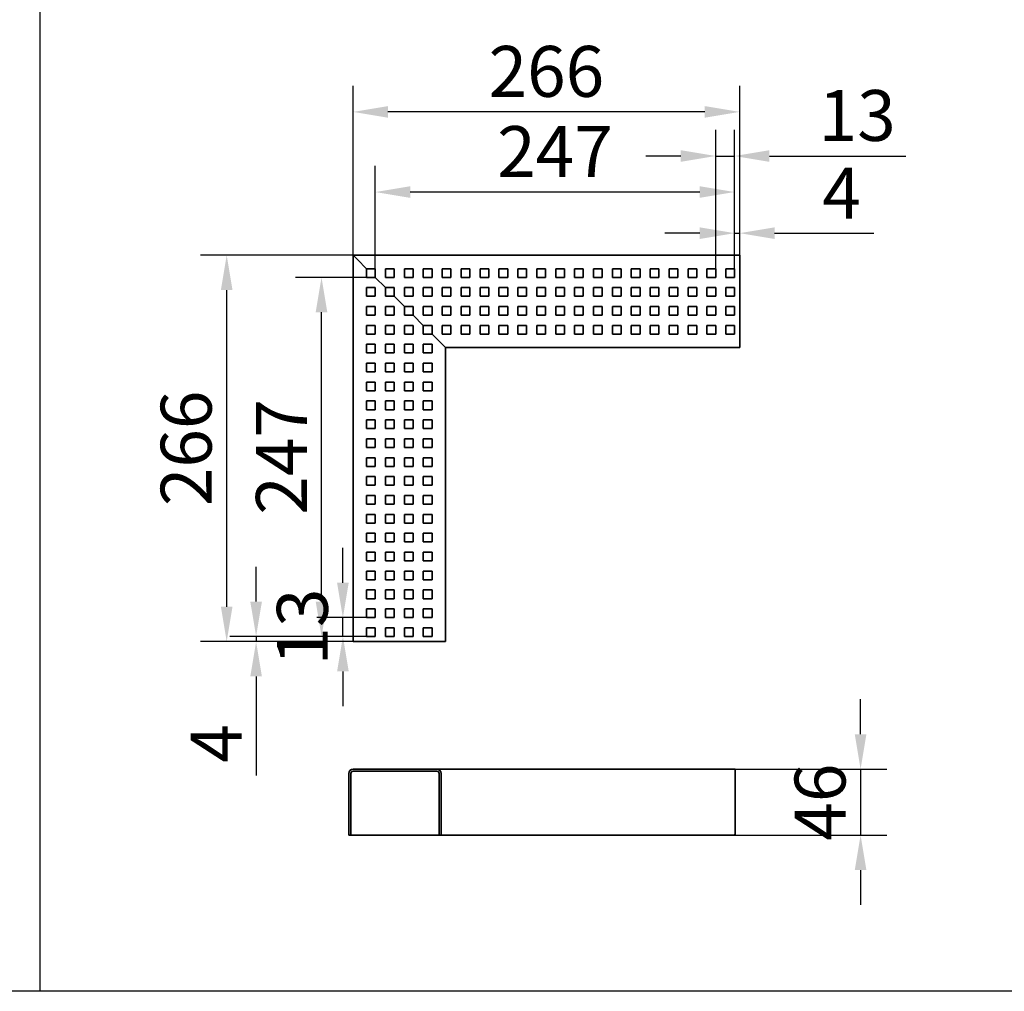
# Model space of a CAD drawing. Units: millimetres. Extents: x 242406 to 261805, y 16821 to 23693.
# Drawn here: x 255591 to 256268, y 18359 to 19028 of the extents above; entities that cross this region are included whole.
import ezdxf

# ---------------------------------------------------------------- set-up
doc = ezdxf.new("R2010")
doc.units = ezdxf.units.MM
doc.header["$LTSCALE"] = 2.5
doc.layers.get('Defpoints').update_dxf_attribs({"color": 10})
doc.layers.add('SICHTBAR', color=5, linetype='Continuous', lineweight=25)
doc.layers.add('Visible (ISO)', color=7, linetype='Continuous', lineweight=35)
doc.styles.get("Standard").update_dxf_attribs({"font": 'arial.ttf'})
doc.dimstyles.get("Standard").update_dxf_attribs({"dimscale": 10, "dimtxt": 3.5, "dimasz": 2.4, "dimexe": 1.8, "dimexo": 0, "dimgap": 1, "dimtad": 1, "dimdec": 0, "dimrnd": 0.01, "dimzin": 0, "dimdsep": 46, "dimtxsty": 'Standard', "dimcen": 3, "dimclrd": 256, "dimclre": 256, "dimclrt": 256, "dimadec": 0, "dimazin": 0, "dimtfac": 1, "dimtdec": 0, "dimtix": 1, "dimtmove": 0, "dimatfit": 0, "dimfxl": 1, "dimtolj": 1, "dimtzin": 0, "dimarcsym": 0})

# ---------------------------------------------------------------- blocks, each defined once
blk = doc.blocks.new('*D1001')
at = {"layer": 'Defpoints', "color": 0, "transparency": 16777216}
for p in [(256083.33, 18512.19), (256082.33, 18466.69), (256169.47, 18466.69)]:
    blk.add_point(p, dxfattribs=at)
at = {"layer": 'SICHTBAR', "lineweight": -2, "transparency": 16777216}
for p, q in [((256169.47, 18536.19), (256169.47, 18560.19)), ((256083.33, 18512.19), (256187.47, 18512.19)), ((256169.47, 18512.19), (256169.47, 18466.69)), ((256082.33, 18466.69), (256187.47, 18466.69)), ((256169.47, 18442.69), (256169.47, 18418.69))]:
    blk.add_line(p, q, dxfattribs=at)
at = {"layer": 'SICHTBAR', "transparency": 16777216}
for points in [[(256165.47, 18536.19), (256173.47, 18536.19), (256169.47, 18512.19)], [(256165.47, 18442.69), (256173.47, 18442.69), (256169.47, 18466.69)]]:
    blk.add_solid(points, dxfattribs=at)
at = {"layer": 'SICHTBAR', "transparency": 16777216, "insert": (256141.6, 18489.44), "char_height": 35, "attachment_point": 5, "rotation": 90}
blk.add_mtext('\\A1;46', dxfattribs=at)
blk = doc.blocks.new('*D1002')
at = {"layer": 'Defpoints', "color": 0, "transparency": 16777216}
for p in [(255829.83, 18603.38), (255753.86, 18599.88), (255823.53, 18599.88)]:
    blk.add_point(p, dxfattribs=at)
at = {"layer": 'SICHTBAR', "lineweight": -2, "transparency": 16777216}
for p, q in [((255753.86, 18627.38), (255753.86, 18651.38)), ((255829.83, 18603.38), (255735.86, 18603.38)), ((255753.86, 18603.38), (255753.86, 18599.88)), ((255823.53, 18599.88), (255735.86, 18599.88)), ((255753.86, 18575.88), (255753.86, 18507.67))]:
    blk.add_line(p, q, dxfattribs=at)
at = {"layer": 'SICHTBAR', "transparency": 16777216}
for points in [[(255749.86, 18627.38), (255757.86, 18627.38), (255753.86, 18603.38)], [(255749.86, 18575.88), (255757.86, 18575.88), (255753.86, 18599.88)]]:
    blk.add_solid(points, dxfattribs=at)
at = {"layer": 'SICHTBAR', "transparency": 16777216, "insert": (255726.36, 18529.77), "char_height": 35, "attachment_point": 5, "rotation": 90}
blk.add_mtext('\\A1;4', dxfattribs=at)
blk = doc.blocks.new('*D1003')
at = {"layer": 'Defpoints', "color": 0, "transparency": 16777216}
for p in [(255813.53, 18616.38), (255829.83, 18616.38), (255829.83, 18603.38)]:
    blk.add_point(p, dxfattribs=at)
at = {"layer": 'SICHTBAR', "lineweight": -2, "transparency": 16777216}
for p, q in [((255813.53, 18640.38), (255813.53, 18664.38)), ((255829.83, 18616.38), (255795.53, 18616.38)), ((255813.53, 18603.38), (255813.53, 18616.38)), ((255829.83, 18603.38), (255795.53, 18603.38)), ((255813.53, 18579.38), (255813.53, 18555.38))]:
    blk.add_line(p, q, dxfattribs=at)
at = {"layer": 'SICHTBAR', "transparency": 16777216}
for points in [[(255809.53, 18640.38), (255817.53, 18640.38), (255813.53, 18616.38)], [(255809.53, 18579.38), (255817.53, 18579.38), (255813.53, 18603.38)]]:
    blk.add_solid(points, dxfattribs=at)
at = {"layer": 'SICHTBAR', "transparency": 16777216, "insert": (255785.65, 18609.88), "char_height": 35, "attachment_point": 5, "rotation": 90}
blk.add_mtext('\\A1;13', dxfattribs=at)
blk = doc.blocks.new('*D1004')
at = {"layer": 'Defpoints', "color": 0, "transparency": 16777216}
for p in [(255798.83, 18850.38), (255829.83, 18850.38), (255829.83, 18603.38)]:
    blk.add_point(p, dxfattribs=at)
at = {"layer": 'SICHTBAR', "lineweight": -2, "transparency": 16777216}
for p, q in [((255829.83, 18850.38), (255780.83, 18850.38)), ((255798.83, 18627.38), (255798.83, 18826.38)), ((255829.83, 18603.38), (255780.83, 18603.38))]:
    blk.add_line(p, q, dxfattribs=at)
at = {"layer": 'SICHTBAR', "transparency": 16777216}
for points in [[(255794.83, 18826.38), (255802.83, 18826.38), (255798.83, 18850.38)], [(255794.83, 18627.38), (255802.83, 18627.38), (255798.83, 18603.38)]]:
    blk.add_solid(points, dxfattribs=at)
at = {"layer": 'SICHTBAR', "transparency": 16777216, "insert": (255771.26, 18726.88), "char_height": 35, "attachment_point": 5, "rotation": 90}
blk.add_mtext('\\A1;247', dxfattribs=at)
blk = doc.blocks.new('*D1005')
at = {"layer": 'Defpoints', "color": 0, "transparency": 16777216}
for p in [(255733.64, 18865.68), (255820.53, 18865.68), (255820.53, 18599.88)]:
    blk.add_point(p, dxfattribs=at)
at = {"layer": 'SICHTBAR', "lineweight": -2, "transparency": 16777216}
for p, q in [((255820.53, 18865.68), (255715.64, 18865.68)), ((255733.64, 18623.88), (255733.64, 18841.68)), ((255820.53, 18599.88), (255715.64, 18599.88))]:
    blk.add_line(p, q, dxfattribs=at)
at = {"layer": 'SICHTBAR', "transparency": 16777216}
for points in [[(255729.64, 18841.68), (255737.64, 18841.68), (255733.64, 18865.68)], [(255729.64, 18623.88), (255737.64, 18623.88), (255733.64, 18599.88)]]:
    blk.add_solid(points, dxfattribs=at)
at = {"layer": 'SICHTBAR', "transparency": 16777216, "insert": (255705.77, 18732.78), "char_height": 35, "attachment_point": 5, "rotation": 90}
blk.add_mtext('\\A1;266', dxfattribs=at)
blk = doc.blocks.new('*D1006')
at = {"layer": 'Defpoints', "color": 0, "transparency": 16777216}
for p in [(256086.33, 18880.8), (256086.33, 18862.68), (256082.83, 18856.38)]:
    blk.add_point(p, dxfattribs=at)
at = {"layer": 'SICHTBAR', "lineweight": -2, "transparency": 16777216}
for p, q in [((256082.83, 18856.38), (256082.83, 18898.8)), ((256086.33, 18862.68), (256086.33, 18898.8)), ((256058.83, 18880.8), (256034.83, 18880.8)), ((256082.83, 18880.8), (256086.33, 18880.8)), ((256110.33, 18880.8), (256178.54, 18880.8))]:
    blk.add_line(p, q, dxfattribs=at)
at = {"layer": 'SICHTBAR', "transparency": 16777216}
for points in [[(256058.83, 18884.8), (256058.83, 18876.8), (256082.83, 18880.8)], [(256110.33, 18884.8), (256110.33, 18876.8), (256086.33, 18880.8)]]:
    blk.add_solid(points, dxfattribs=at)
at = {"layer": 'SICHTBAR', "transparency": 16777216, "insert": (256156.44, 18908.3), "char_height": 35, "attachment_point": 5}
blk.add_mtext('\\A1;4', dxfattribs=at)
blk = doc.blocks.new('*D1007')
at = {"layer": 'Defpoints', "color": 0, "transparency": 16777216}
for p in [(256069.83, 18933.87), (256069.83, 18856.38), (256082.83, 18856.38)]:
    blk.add_point(p, dxfattribs=at)
at = {"layer": 'SICHTBAR', "lineweight": -2, "transparency": 16777216}
for p, q in [((256069.83, 18856.38), (256069.83, 18951.87)), ((256082.83, 18856.38), (256082.83, 18951.87)), ((256045.83, 18933.87), (256021.83, 18933.87)), ((256069.83, 18933.87), (256082.83, 18933.87)), ((256106.83, 18933.87), (256200.57, 18933.87))]:
    blk.add_line(p, q, dxfattribs=at)
at = {"layer": 'SICHTBAR', "transparency": 16777216}
for points in [[(256045.83, 18937.87), (256045.83, 18929.87), (256069.83, 18933.87)], [(256106.83, 18937.87), (256106.83, 18929.87), (256082.83, 18933.87)]]:
    blk.add_solid(points, dxfattribs=at)
at = {"layer": 'SICHTBAR', "transparency": 16777216, "insert": (256167.14, 18961.76), "char_height": 35, "attachment_point": 5}
blk.add_mtext('\\A1;13', dxfattribs=at)
blk = doc.blocks.new('*D1008')
at = {"layer": 'Defpoints', "color": 0, "transparency": 16777216}
for p in [(255835.83, 18909.1), (255835.83, 18856.38), (256082.83, 18856.38)]:
    blk.add_point(p, dxfattribs=at)
at = {"layer": 'SICHTBAR', "lineweight": -2, "transparency": 16777216}
for p, q in [((255835.83, 18856.38), (255835.83, 18927.1)), ((256082.83, 18856.38), (256082.83, 18927.1)), ((256058.83, 18909.1), (255859.83, 18909.1))]:
    blk.add_line(p, q, dxfattribs=at)
at = {"layer": 'SICHTBAR', "transparency": 16777216}
for points in [[(255859.83, 18913.1), (255859.83, 18905.1), (255835.83, 18909.1)], [(256058.83, 18913.1), (256058.83, 18905.1), (256082.83, 18909.1)]]:
    blk.add_solid(points, dxfattribs=at)
at = {"layer": 'SICHTBAR', "transparency": 16777216, "insert": (255959.33, 18936.97), "char_height": 35, "attachment_point": 5}
blk.add_mtext('\\A1;{\\fTahoma|b0|i0|c0|p34;247}', dxfattribs=at)
blk = doc.blocks.new('*D1009')
at = {"layer": 'Defpoints', "color": 0, "transparency": 16777216}
for p in [(255820.53, 18964.21), (255820.53, 18865.68), (256086.33, 18865.68)]:
    blk.add_point(p, dxfattribs=at)
at = {"layer": 'SICHTBAR', "lineweight": -2, "transparency": 16777216}
for p, q in [((255820.53, 18865.68), (255820.53, 18982.21)), ((256086.33, 18865.68), (256086.33, 18982.21)), ((256062.33, 18964.21), (255844.53, 18964.21))]:
    blk.add_line(p, q, dxfattribs=at)
at = {"layer": 'SICHTBAR', "transparency": 16777216}
for points in [[(255844.53, 18968.21), (255844.53, 18960.21), (255820.53, 18964.21)], [(256062.33, 18968.21), (256062.33, 18960.21), (256086.33, 18964.21)]]:
    blk.add_solid(points, dxfattribs=at)
at = {"layer": 'SICHTBAR', "transparency": 16777216, "insert": (255953.43, 18992.08), "char_height": 35, "attachment_point": 5}
blk.add_mtext('\\A1;266', dxfattribs=at)

msp = doc.modelspace()

# ---------------------------------------------------------------- linework, layer by layer
at = {"layer": 'SICHTBAR', "color": 0}
for points in [[(255605.22, 20937.81), (255605.22, 18359.31)], [(261805.37, 18359.31), (249405.06, 18359.31)]]:
    msp.add_lwpolyline(points, dxfattribs=at)
at = {"layer": 'Visible (ISO)'}
for p, q in [((255823.53, 18862.68), (255820.53, 18865.68)), ((256086.33, 18865.68), (255820.53, 18865.68)), ((255820.53, 18865.68), (255823.53, 18862.68)), ((255820.53, 18599.88), (255820.53, 18865.68)), ((255823.53, 18862.68), (255829.83, 18856.38)), ((255829.83, 18856.38), (255823.53, 18862.68)), ((256086.33, 18862.68), (256086.33, 18865.68)), ((256086.33, 18862.68), (256086.33, 18805.08)), ((255829.83, 18856.38), (255835.83, 18856.38)), ((255829.83, 18850.38), (255829.83, 18856.38)), ((255835.83, 18856.38), (255835.83, 18850.38)), ((255842.83, 18856.38), (255848.83, 18856.38)), ((255842.83, 18850.38), (255842.83, 18856.38)), ((255848.83, 18856.38), (255848.83, 18850.38)), ((255855.83, 18856.38), (255861.83, 18856.38)), ((255855.83, 18850.38), (255855.83, 18856.38)), ((255861.83, 18856.38), (255861.83, 18850.38)), ((255868.83, 18856.38), (255874.83, 18856.38)), ((255868.83, 18850.38), (255868.83, 18856.38)), ((255874.83, 18856.38), (255874.83, 18850.38)), ((255881.83, 18856.38), (255887.83, 18856.38)), ((255881.83, 18850.38), (255881.83, 18856.38)), ((255887.83, 18856.38), (255887.83, 18850.38)), ((255894.83, 18856.38), (255900.83, 18856.38)), ((255894.83, 18850.38), (255894.83, 18856.38)), ((255900.83, 18856.38), (255900.83, 18850.38)), ((255907.83, 18856.38), (255913.83, 18856.38)), ((255907.83, 18850.38), (255907.83, 18856.38)), ((255913.83, 18856.38), (255913.83, 18850.38)), ((255920.83, 18856.38), (255926.83, 18856.38)), ((255920.83, 18850.38), (255920.83, 18856.38)), ((255926.83, 18856.38), (255926.83, 18850.38)), ((255933.83, 18856.38), (255939.83, 18856.38)), ((255933.83, 18850.38), (255933.83, 18856.38)), ((255939.83, 18856.38), (255939.83, 18850.38)), ((255946.83, 18856.38), (255952.83, 18856.38)), ((255946.83, 18850.38), (255946.83, 18856.38)), ((255952.83, 18856.38), (255952.83, 18850.38)), ((255959.83, 18856.38), (255965.83, 18856.38)), ((255959.83, 18850.38), (255959.83, 18856.38)), ((255965.83, 18856.38), (255965.83, 18850.38)), ((255972.83, 18856.38), (255978.83, 18856.38)), ((255972.83, 18850.38), (255972.83, 18856.38)), ((255978.83, 18856.38), (255978.83, 18850.38)), ((255985.83, 18856.38), (255991.83, 18856.38)), ((255985.83, 18850.38), (255985.83, 18856.38)), ((255991.83, 18856.38), (255991.83, 18850.38)), ((255998.83, 18856.38), (256004.83, 18856.38)), ((255998.83, 18850.38), (255998.83, 18856.38)), ((256004.83, 18856.38), (256004.83, 18850.38)), ((256011.83, 18856.38), (256017.83, 18856.38)), ((256011.83, 18850.38), (256011.83, 18856.38)), ((256017.83, 18856.38), (256017.83, 18850.38)), ((256024.83, 18856.38), (256030.83, 18856.38)), ((256024.83, 18850.38), (256024.83, 18856.38)), ((256030.83, 18856.38), (256030.83, 18850.38)), ((256037.83, 18856.38), (256043.83, 18856.38)), ((256037.83, 18850.38), (256037.83, 18856.38)), ((256043.83, 18856.38), (256043.83, 18850.38)), ((256050.83, 18856.38), (256056.83, 18856.38)), ((256050.83, 18850.38), (256050.83, 18856.38)), ((256056.83, 18856.38), (256056.83, 18850.38)), ((256063.83, 18856.38), (256069.83, 18856.38)), ((256063.83, 18850.38), (256063.83, 18856.38)), ((256069.83, 18856.38), (256069.83, 18850.38)), ((256076.83, 18856.38), (256082.83, 18856.38)), ((256076.83, 18850.38), (256076.83, 18856.38)), ((256082.83, 18856.38), (256082.83, 18850.38)), ((255835.83, 18850.38), (255829.83, 18850.38)), ((255835.83, 18850.38), (255842.83, 18843.38)), ((255842.83, 18843.38), (255835.83, 18850.38)), ((255848.83, 18850.38), (255842.83, 18850.38)), ((255861.83, 18850.38), (255855.83, 18850.38)), ((255874.83, 18850.38), (255868.83, 18850.38)), ((255887.83, 18850.38), (255881.83, 18850.38)), ((255900.83, 18850.38), (255894.83, 18850.38)), ((255913.83, 18850.38), (255907.83, 18850.38)), ((255926.83, 18850.38), (255920.83, 18850.38)), ((255939.83, 18850.38), (255933.83, 18850.38)), ((255952.83, 18850.38), (255946.83, 18850.38)), ((255965.83, 18850.38), (255959.83, 18850.38)), ((255978.83, 18850.38), (255972.83, 18850.38)), ((255991.83, 18850.38), (255985.83, 18850.38)), ((256004.83, 18850.38), (255998.83, 18850.38)), ((256017.83, 18850.38), (256011.83, 18850.38)), ((256030.83, 18850.38), (256024.83, 18850.38)), ((256043.83, 18850.38), (256037.83, 18850.38)), ((256056.83, 18850.38), (256050.83, 18850.38)), ((256069.83, 18850.38), (256063.83, 18850.38)), ((256082.83, 18850.38), (256076.83, 18850.38)), ((255829.83, 18843.38), (255835.83, 18843.38)), ((255829.83, 18837.38), (255829.83, 18843.38)), ((255835.83, 18843.38), (255835.83, 18837.38)), ((255842.83, 18843.38), (255848.83, 18843.38)), ((255842.83, 18837.38), (255842.83, 18843.38)), ((255848.83, 18843.38), (255848.83, 18837.38)), ((255855.83, 18843.38), (255861.83, 18843.38)), ((255855.83, 18837.38), (255855.83, 18843.38)), ((255861.83, 18843.38), (255861.83, 18837.38)), ((255868.83, 18843.38), (255874.83, 18843.38)), ((255868.83, 18837.38), (255868.83, 18843.38)), ((255874.83, 18843.38), (255874.83, 18837.38)), ((255881.83, 18843.38), (255887.83, 18843.38)), ((255881.83, 18837.38), (255881.83, 18843.38)), ((255887.83, 18843.38), (255887.83, 18837.38)), ((255894.83, 18843.38), (255900.83, 18843.38)), ((255894.83, 18837.38), (255894.83, 18843.38)), ((255900.83, 18843.38), (255900.83, 18837.38)), ((255907.83, 18843.38), (255913.83, 18843.38)), ((255907.83, 18837.38), (255907.83, 18843.38)), ((255913.83, 18843.38), (255913.83, 18837.38)), ((255920.83, 18843.38), (255926.83, 18843.38)), ((255920.83, 18837.38), (255920.83, 18843.38)), ((255926.83, 18843.38), (255926.83, 18837.38)), ((255933.83, 18843.38), (255939.83, 18843.38)), ((255933.83, 18837.38), (255933.83, 18843.38)), ((255939.83, 18843.38), (255939.83, 18837.38)), ((255946.83, 18843.38), (255952.83, 18843.38)), ((255946.83, 18837.38), (255946.83, 18843.38)), ((255952.83, 18843.38), (255952.83, 18837.38)), ((255959.83, 18843.38), (255965.83, 18843.38)), ((255959.83, 18837.38), (255959.83, 18843.38)), ((255965.83, 18843.38), (255965.83, 18837.38)), ((255972.83, 18843.38), (255978.83, 18843.38)), ((255972.83, 18837.38), (255972.83, 18843.38)), ((255978.83, 18843.38), (255978.83, 18837.38)), ((255985.83, 18843.38), (255991.83, 18843.38)), ((255985.83, 18837.38), (255985.83, 18843.38)), ((255991.83, 18843.38), (255991.83, 18837.38)), ((255998.83, 18843.38), (256004.83, 18843.38)), ((255998.83, 18837.38), (255998.83, 18843.38)), ((256004.83, 18843.38), (256004.83, 18837.38)), ((256011.83, 18843.38), (256017.83, 18843.38)), ((256011.83, 18837.38), (256011.83, 18843.38)), ((256017.83, 18843.38), (256017.83, 18837.38)), ((256024.83, 18843.38), (256030.83, 18843.38)), ((256024.83, 18837.38), (256024.83, 18843.38)), ((256030.83, 18843.38), (256030.83, 18837.38)), ((256037.83, 18843.38), (256043.83, 18843.38)), ((256037.83, 18837.38), (256037.83, 18843.38)), ((256043.83, 18843.38), (256043.83, 18837.38)), ((256050.83, 18843.38), (256056.83, 18843.38)), ((256050.83, 18837.38), (256050.83, 18843.38)), ((256056.83, 18843.38), (256056.83, 18837.38)), ((256063.83, 18843.38), (256069.83, 18843.38)), ((256063.83, 18837.38), (256063.83, 18843.38)), ((256069.83, 18843.38), (256069.83, 18837.38)), ((256076.83, 18843.38), (256082.83, 18843.38)), ((256076.83, 18837.38), (256076.83, 18843.38)), ((256082.83, 18843.38), (256082.83, 18837.38)), ((255835.83, 18837.38), (255829.83, 18837.38)), ((255848.83, 18837.38), (255842.83, 18837.38)), ((255848.83, 18837.38), (255855.83, 18830.38)), ((255855.83, 18830.38), (255848.83, 18837.38)), ((255861.83, 18837.38), (255855.83, 18837.38)), ((255874.83, 18837.38), (255868.83, 18837.38)), ((255887.83, 18837.38), (255881.83, 18837.38)), ((255900.83, 18837.38), (255894.83, 18837.38)), ((255913.83, 18837.38), (255907.83, 18837.38)), ((255926.83, 18837.38), (255920.83, 18837.38)), ((255939.83, 18837.38), (255933.83, 18837.38)), ((255952.83, 18837.38), (255946.83, 18837.38)), ((255965.83, 18837.38), (255959.83, 18837.38)), ((255978.83, 18837.38), (255972.83, 18837.38)), ((255991.83, 18837.38), (255985.83, 18837.38)), ((256004.83, 18837.38), (255998.83, 18837.38)), ((256017.83, 18837.38), (256011.83, 18837.38)), ((256030.83, 18837.38), (256024.83, 18837.38)), ((256043.83, 18837.38), (256037.83, 18837.38)), ((256056.83, 18837.38), (256050.83, 18837.38)), ((256069.83, 18837.38), (256063.83, 18837.38)), ((256082.83, 18837.38), (256076.83, 18837.38)), ((255829.83, 18830.38), (255835.83, 18830.38)), ((255829.83, 18824.38), (255829.83, 18830.38)), ((255835.83, 18830.38), (255835.83, 18824.38)), ((255842.83, 18830.38), (255848.83, 18830.38)), ((255842.83, 18824.38), (255842.83, 18830.38)), ((255848.83, 18830.38), (255848.83, 18824.38)), ((255855.83, 18830.38), (255861.83, 18830.38)), ((255855.83, 18824.38), (255855.83, 18830.38)), ((255861.83, 18830.38), (255861.83, 18824.38)), ((255868.83, 18830.38), (255874.83, 18830.38)), ((255868.83, 18824.38), (255868.83, 18830.38)), ((255874.83, 18830.38), (255874.83, 18824.38)), ((255881.83, 18830.38), (255887.83, 18830.38)), ((255881.83, 18824.38), (255881.83, 18830.38)), ((255887.83, 18830.38), (255887.83, 18824.38)), ((255894.83, 18830.38), (255900.83, 18830.38)), ((255894.83, 18824.38), (255894.83, 18830.38)), ((255900.83, 18830.38), (255900.83, 18824.38)), ((255907.83, 18830.38), (255913.83, 18830.38)), ((255907.83, 18824.38), (255907.83, 18830.38)), ((255913.83, 18830.38), (255913.83, 18824.38)), ((255920.83, 18830.38), (255926.83, 18830.38)), ((255920.83, 18824.38), (255920.83, 18830.38)), ((255926.83, 18830.38), (255926.83, 18824.38)), ((255933.83, 18830.38), (255939.83, 18830.38)), ((255933.83, 18824.38), (255933.83, 18830.38)), ((255939.83, 18830.38), (255939.83, 18824.38)), ((255946.83, 18830.38), (255952.83, 18830.38)), ((255946.83, 18824.38), (255946.83, 18830.38)), ((255952.83, 18830.38), (255952.83, 18824.38)), ((255959.83, 18830.38), (255965.83, 18830.38)), ((255959.83, 18824.38), (255959.83, 18830.38)), ((255965.83, 18830.38), (255965.83, 18824.38)), ((255972.83, 18830.38), (255978.83, 18830.38)), ((255972.83, 18824.38), (255972.83, 18830.38)), ((255978.83, 18830.38), (255978.83, 18824.38)), ((255985.83, 18830.38), (255991.83, 18830.38)), ((255985.83, 18824.38), (255985.83, 18830.38)), ((255991.83, 18830.38), (255991.83, 18824.38)), ((255998.83, 18830.38), (256004.83, 18830.38)), ((255998.83, 18824.38), (255998.83, 18830.38)), ((256004.83, 18830.38), (256004.83, 18824.38)), ((256011.83, 18830.38), (256017.83, 18830.38)), ((256011.83, 18824.38), (256011.83, 18830.38)), ((256017.83, 18830.38), (256017.83, 18824.38)), ((256024.83, 18830.38), (256030.83, 18830.38)), ((256024.83, 18824.38), (256024.83, 18830.38)), ((256030.83, 18830.38), (256030.83, 18824.38)), ((256037.83, 18830.38), (256043.83, 18830.38)), ((256037.83, 18824.38), (256037.83, 18830.38)), ((256043.83, 18830.38), (256043.83, 18824.38)), ((256050.83, 18830.38), (256056.83, 18830.38)), ((256050.83, 18824.38), (256050.83, 18830.38)), ((256056.83, 18830.38), (256056.83, 18824.38)), ((256063.83, 18830.38), (256069.83, 18830.38)), ((256063.83, 18824.38), (256063.83, 18830.38)), ((256069.83, 18830.38), (256069.83, 18824.38)), ((256076.83, 18830.38), (256082.83, 18830.38)), ((256076.83, 18824.38), (256076.83, 18830.38)), ((256082.83, 18830.38), (256082.83, 18824.38)), ((255835.83, 18824.38), (255829.83, 18824.38)), ((255848.83, 18824.38), (255842.83, 18824.38)), ((255861.83, 18824.38), (255855.83, 18824.38)), ((255861.83, 18824.38), (255868.83, 18817.38)), ((255868.83, 18817.38), (255861.83, 18824.38)), ((255874.83, 18824.38), (255868.83, 18824.38)), ((255887.83, 18824.38), (255881.83, 18824.38)), ((255900.83, 18824.38), (255894.83, 18824.38)), ((255913.83, 18824.38), (255907.83, 18824.38)), ((255926.83, 18824.38), (255920.83, 18824.38)), ((255939.83, 18824.38), (255933.83, 18824.38)), ((255952.83, 18824.38), (255946.83, 18824.38)), ((255965.83, 18824.38), (255959.83, 18824.38)), ((255978.83, 18824.38), (255972.83, 18824.38)), ((255991.83, 18824.38), (255985.83, 18824.38)), ((256004.83, 18824.38), (255998.83, 18824.38)), ((256017.83, 18824.38), (256011.83, 18824.38)), ((256030.83, 18824.38), (256024.83, 18824.38)), ((256043.83, 18824.38), (256037.83, 18824.38)), ((256056.83, 18824.38), (256050.83, 18824.38)), ((256069.83, 18824.38), (256063.83, 18824.38)), ((256082.83, 18824.38), (256076.83, 18824.38)), ((255829.83, 18817.38), (255835.83, 18817.38)), ((255829.83, 18811.38), (255829.83, 18817.38)), ((255835.83, 18817.38), (255835.83, 18811.38)), ((255842.83, 18817.38), (255848.83, 18817.38)), ((255842.83, 18811.38), (255842.83, 18817.38)), ((255848.83, 18817.38), (255848.83, 18811.38)), ((255855.83, 18817.38), (255861.83, 18817.38)), ((255855.83, 18811.38), (255855.83, 18817.38)), ((255861.83, 18817.38), (255861.83, 18811.38)), ((255868.83, 18817.38), (255874.83, 18817.38)), ((255868.83, 18811.38), (255868.83, 18817.38)), ((255874.83, 18817.38), (255874.83, 18811.38)), ((255881.83, 18817.38), (255887.83, 18817.38)), ((255881.83, 18811.38), (255881.83, 18817.38)), ((255887.83, 18817.38), (255887.83, 18811.38)), ((255894.83, 18817.38), (255900.83, 18817.38)), ((255894.83, 18811.38), (255894.83, 18817.38)), ((255900.83, 18817.38), (255900.83, 18811.38)), ((255907.83, 18817.38), (255913.83, 18817.38)), ((255907.83, 18811.38), (255907.83, 18817.38)), ((255913.83, 18817.38), (255913.83, 18811.38)), ((255920.83, 18817.38), (255926.83, 18817.38)), ((255920.83, 18811.38), (255920.83, 18817.38)), ((255926.83, 18817.38), (255926.83, 18811.38)), ((255933.83, 18817.38), (255939.83, 18817.38)), ((255933.83, 18811.38), (255933.83, 18817.38)), ((255939.83, 18817.38), (255939.83, 18811.38)), ((255946.83, 18817.38), (255952.83, 18817.38)), ((255946.83, 18811.38), (255946.83, 18817.38)), ((255952.83, 18817.38), (255952.83, 18811.38)), ((255959.83, 18817.38), (255965.83, 18817.38)), ((255959.83, 18811.38), (255959.83, 18817.38)), ((255965.83, 18817.38), (255965.83, 18811.38)), ((255972.83, 18817.38), (255978.83, 18817.38)), ((255972.83, 18811.38), (255972.83, 18817.38)), ((255978.83, 18817.38), (255978.83, 18811.38)), ((255985.83, 18817.38), (255991.83, 18817.38)), ((255985.83, 18811.38), (255985.83, 18817.38)), ((255991.83, 18817.38), (255991.83, 18811.38)), ((255998.83, 18817.38), (256004.83, 18817.38)), ((255998.83, 18811.38), (255998.83, 18817.38)), ((256004.83, 18817.38), (256004.83, 18811.38)), ((256011.83, 18817.38), (256017.83, 18817.38)), ((256011.83, 18811.38), (256011.83, 18817.38)), ((256017.83, 18817.38), (256017.83, 18811.38)), ((256024.83, 18817.38), (256030.83, 18817.38)), ((256024.83, 18811.38), (256024.83, 18817.38)), ((256030.83, 18817.38), (256030.83, 18811.38)), ((256037.83, 18817.38), (256043.83, 18817.38)), ((256037.83, 18811.38), (256037.83, 18817.38)), ((256043.83, 18817.38), (256043.83, 18811.38)), ((256050.83, 18817.38), (256056.83, 18817.38)), ((256050.83, 18811.38), (256050.83, 18817.38)), ((256056.83, 18817.38), (256056.83, 18811.38)), ((256063.83, 18817.38), (256069.83, 18817.38)), ((256063.83, 18811.38), (256063.83, 18817.38)), ((256069.83, 18817.38), (256069.83, 18811.38)), ((256076.83, 18817.38), (256082.83, 18817.38)), ((256076.83, 18811.38), (256076.83, 18817.38)), ((256082.83, 18817.38), (256082.83, 18811.38)), ((255835.83, 18811.38), (255829.83, 18811.38)), ((255848.83, 18811.38), (255842.83, 18811.38)), ((255861.83, 18811.38), (255855.83, 18811.38)), ((255874.83, 18811.38), (255868.83, 18811.38)), ((255874.83, 18811.38), (255881.13, 18805.08)), ((255881.13, 18805.08), (255874.83, 18811.38)), ((255887.83, 18811.38), (255881.83, 18811.38)), ((255900.83, 18811.38), (255894.83, 18811.38)), ((255913.83, 18811.38), (255907.83, 18811.38)), ((255926.83, 18811.38), (255920.83, 18811.38)), ((255939.83, 18811.38), (255933.83, 18811.38)), ((255952.83, 18811.38), (255946.83, 18811.38)), ((255965.83, 18811.38), (255959.83, 18811.38)), ((255978.83, 18811.38), (255972.83, 18811.38)), ((255991.83, 18811.38), (255985.83, 18811.38)), ((256004.83, 18811.38), (255998.83, 18811.38)), ((256017.83, 18811.38), (256011.83, 18811.38)), ((256030.83, 18811.38), (256024.83, 18811.38)), ((256043.83, 18811.38), (256037.83, 18811.38)), ((256056.83, 18811.38), (256050.83, 18811.38)), ((256069.83, 18811.38), (256063.83, 18811.38)), ((256082.83, 18811.38), (256076.83, 18811.38)), ((255829.83, 18804.38), (255835.83, 18804.38)), ((255829.83, 18798.38), (255829.83, 18804.38)), ((255835.83, 18804.38), (255835.83, 18798.38)), ((255842.83, 18804.38), (255848.83, 18804.38)), ((255842.83, 18798.38), (255842.83, 18804.38)), ((255848.83, 18804.38), (255848.83, 18798.38)), ((255855.83, 18804.38), (255861.83, 18804.38)), ((255855.83, 18798.38), (255855.83, 18804.38)), ((255861.83, 18804.38), (255861.83, 18798.38)), ((255868.83, 18804.38), (255874.83, 18804.38)), ((255868.83, 18798.38), (255868.83, 18804.38)), ((255874.83, 18804.38), (255874.83, 18798.38)), ((255884.13, 18802.08), (255881.13, 18805.08)), ((255881.13, 18805.08), (255884.13, 18802.08)), ((256086.33, 18802.08), (255884.13, 18802.08)), ((255884.13, 18599.88), (255884.13, 18802.08)), ((256086.33, 18802.08), (256086.33, 18805.08)), ((255835.83, 18798.38), (255829.83, 18798.38)), ((255848.83, 18798.38), (255842.83, 18798.38)), ((255861.83, 18798.38), (255855.83, 18798.38)), ((255874.83, 18798.38), (255868.83, 18798.38)), ((255829.83, 18791.38), (255835.83, 18791.38)), ((255829.83, 18785.38), (255829.83, 18791.38)), ((255835.83, 18791.38), (255835.83, 18785.38)), ((255842.83, 18791.38), (255848.83, 18791.38)), ((255842.83, 18785.38), (255842.83, 18791.38)), ((255848.83, 18791.38), (255848.83, 18785.38)), ((255855.83, 18791.38), (255861.83, 18791.38)), ((255855.83, 18785.38), (255855.83, 18791.38)), ((255861.83, 18791.38), (255861.83, 18785.38)), ((255868.83, 18791.38), (255874.83, 18791.38)), ((255868.83, 18785.38), (255868.83, 18791.38)), ((255874.83, 18791.38), (255874.83, 18785.38)), ((255835.83, 18785.38), (255829.83, 18785.38)), ((255848.83, 18785.38), (255842.83, 18785.38)), ((255861.83, 18785.38), (255855.83, 18785.38)), ((255874.83, 18785.38), (255868.83, 18785.38)), ((255829.83, 18778.38), (255835.83, 18778.38)), ((255829.83, 18772.38), (255829.83, 18778.38)), ((255835.83, 18778.38), (255835.83, 18772.38)), ((255842.83, 18778.38), (255848.83, 18778.38)), ((255842.83, 18772.38), (255842.83, 18778.38)), ((255848.83, 18778.38), (255848.83, 18772.38)), ((255855.83, 18778.38), (255861.83, 18778.38)), ((255855.83, 18772.38), (255855.83, 18778.38)), ((255861.83, 18778.38), (255861.83, 18772.38)), ((255868.83, 18778.38), (255874.83, 18778.38)), ((255868.83, 18772.38), (255868.83, 18778.38)), ((255874.83, 18778.38), (255874.83, 18772.38)), ((255835.83, 18772.38), (255829.83, 18772.38)), ((255848.83, 18772.38), (255842.83, 18772.38)), ((255861.83, 18772.38), (255855.83, 18772.38)), ((255874.83, 18772.38), (255868.83, 18772.38)), ((255829.83, 18765.38), (255835.83, 18765.38)), ((255829.83, 18759.38), (255829.83, 18765.38)), ((255835.83, 18759.38), (255829.83, 18759.38)), ((255835.83, 18765.38), (255835.83, 18759.38)), ((255842.83, 18765.38), (255848.83, 18765.38)), ((255842.83, 18759.38), (255842.83, 18765.38)), ((255848.83, 18759.38), (255842.83, 18759.38)), ((255848.83, 18765.38), (255848.83, 18759.38)), ((255855.83, 18765.38), (255861.83, 18765.38)), ((255855.83, 18759.38), (255855.83, 18765.38)), ((255861.83, 18759.38), (255855.83, 18759.38)), ((255861.83, 18765.38), (255861.83, 18759.38)), ((255868.83, 18765.38), (255874.83, 18765.38)), ((255868.83, 18759.38), (255868.83, 18765.38)), ((255874.83, 18759.38), (255868.83, 18759.38)), ((255874.83, 18765.38), (255874.83, 18759.38)), ((255829.83, 18752.38), (255835.83, 18752.38)), ((255829.83, 18746.38), (255829.83, 18752.38)), ((255835.83, 18752.38), (255835.83, 18746.38)), ((255842.83, 18752.38), (255848.83, 18752.38)), ((255842.83, 18746.38), (255842.83, 18752.38)), ((255848.83, 18752.38), (255848.83, 18746.38)), ((255855.83, 18752.38), (255861.83, 18752.38)), ((255855.83, 18746.38), (255855.83, 18752.38)), ((255861.83, 18752.38), (255861.83, 18746.38)), ((255868.83, 18752.38), (255874.83, 18752.38)), ((255868.83, 18746.38), (255868.83, 18752.38)), ((255874.83, 18752.38), (255874.83, 18746.38)), ((255835.83, 18746.38), (255829.83, 18746.38)), ((255848.83, 18746.38), (255842.83, 18746.38)), ((255861.83, 18746.38), (255855.83, 18746.38)), ((255874.83, 18746.38), (255868.83, 18746.38)), ((255829.83, 18739.38), (255835.83, 18739.38)), ((255829.83, 18733.38), (255829.83, 18739.38)), ((255835.83, 18739.38), (255835.83, 18733.38)), ((255842.83, 18739.38), (255848.83, 18739.38)), ((255842.83, 18733.38), (255842.83, 18739.38)), ((255848.83, 18739.38), (255848.83, 18733.38)), ((255855.83, 18739.38), (255861.83, 18739.38)), ((255855.83, 18733.38), (255855.83, 18739.38)), ((255861.83, 18739.38), (255861.83, 18733.38)), ((255868.83, 18739.38), (255874.83, 18739.38)), ((255868.83, 18733.38), (255868.83, 18739.38)), ((255874.83, 18739.38), (255874.83, 18733.38)), ((255835.83, 18733.38), (255829.83, 18733.38)), ((255848.83, 18733.38), (255842.83, 18733.38)), ((255861.83, 18733.38), (255855.83, 18733.38)), ((255874.83, 18733.38), (255868.83, 18733.38)), ((255829.83, 18726.38), (255835.83, 18726.38)), ((255829.83, 18720.38), (255829.83, 18726.38)), ((255835.83, 18726.38), (255835.83, 18720.38)), ((255842.83, 18726.38), (255848.83, 18726.38)), ((255842.83, 18720.38), (255842.83, 18726.38)), ((255848.83, 18726.38), (255848.83, 18720.38)), ((255855.83, 18726.38), (255861.83, 18726.38)), ((255855.83, 18720.38), (255855.83, 18726.38)), ((255861.83, 18726.38), (255861.83, 18720.38)), ((255868.83, 18726.38), (255874.83, 18726.38)), ((255868.83, 18720.38), (255868.83, 18726.38)), ((255874.83, 18726.38), (255874.83, 18720.38)), ((255835.83, 18720.38), (255829.83, 18720.38)), ((255848.83, 18720.38), (255842.83, 18720.38)), ((255861.83, 18720.38), (255855.83, 18720.38)), ((255874.83, 18720.38), (255868.83, 18720.38)), ((255829.83, 18713.38), (255835.83, 18713.38)), ((255829.83, 18707.38), (255829.83, 18713.38)), ((255835.83, 18713.38), (255835.83, 18707.38)), ((255842.83, 18713.38), (255848.83, 18713.38)), ((255842.83, 18707.38), (255842.83, 18713.38)), ((255848.83, 18713.38), (255848.83, 18707.38)), ((255855.83, 18713.38), (255861.83, 18713.38)), ((255855.83, 18707.38), (255855.83, 18713.38)), ((255861.83, 18713.38), (255861.83, 18707.38)), ((255868.83, 18713.38), (255874.83, 18713.38)), ((255868.83, 18707.38), (255868.83, 18713.38)), ((255874.83, 18713.38), (255874.83, 18707.38)), ((255835.83, 18707.38), (255829.83, 18707.38)), ((255848.83, 18707.38), (255842.83, 18707.38)), ((255861.83, 18707.38), (255855.83, 18707.38)), ((255874.83, 18707.38), (255868.83, 18707.38)), ((255829.83, 18700.38), (255835.83, 18700.38)), ((255829.83, 18694.38), (255829.83, 18700.38)), ((255835.83, 18700.38), (255835.83, 18694.38)), ((255842.83, 18700.38), (255848.83, 18700.38)), ((255842.83, 18694.38), (255842.83, 18700.38)), ((255848.83, 18700.38), (255848.83, 18694.38)), ((255855.83, 18700.38), (255861.83, 18700.38)), ((255855.83, 18694.38), (255855.83, 18700.38)), ((255861.83, 18700.38), (255861.83, 18694.38)), ((255868.83, 18700.38), (255874.83, 18700.38)), ((255868.83, 18694.38), (255868.83, 18700.38)), ((255874.83, 18700.38), (255874.83, 18694.38)), ((255835.83, 18694.38), (255829.83, 18694.38)), ((255848.83, 18694.38), (255842.83, 18694.38)), ((255861.83, 18694.38), (255855.83, 18694.38)), ((255874.83, 18694.38), (255868.83, 18694.38)), ((255829.83, 18687.38), (255835.83, 18687.38)), ((255829.83, 18681.38), (255829.83, 18687.38)), ((255835.83, 18687.38), (255835.83, 18681.38)), ((255842.83, 18687.38), (255848.83, 18687.38)), ((255842.83, 18681.38), (255842.83, 18687.38)), ((255848.83, 18687.38), (255848.83, 18681.38)), ((255855.83, 18687.38), (255861.83, 18687.38)), ((255855.83, 18681.38), (255855.83, 18687.38)), ((255861.83, 18687.38), (255861.83, 18681.38)), ((255868.83, 18687.38), (255874.83, 18687.38)), ((255868.83, 18681.38), (255868.83, 18687.38)), ((255874.83, 18687.38), (255874.83, 18681.38)), ((255835.83, 18681.38), (255829.83, 18681.38)), ((255848.83, 18681.38), (255842.83, 18681.38)), ((255861.83, 18681.38), (255855.83, 18681.38)), ((255874.83, 18681.38), (255868.83, 18681.38)), ((255829.83, 18674.38), (255835.83, 18674.38)), ((255829.83, 18668.38), (255829.83, 18674.38)), ((255835.83, 18674.38), (255835.83, 18668.38)), ((255842.83, 18674.38), (255848.83, 18674.38)), ((255842.83, 18668.38), (255842.83, 18674.38)), ((255848.83, 18674.38), (255848.83, 18668.38)), ((255855.83, 18674.38), (255861.83, 18674.38)), ((255855.83, 18668.38), (255855.83, 18674.38)), ((255861.83, 18674.38), (255861.83, 18668.38)), ((255868.83, 18674.38), (255874.83, 18674.38)), ((255868.83, 18668.38), (255868.83, 18674.38)), ((255874.83, 18674.38), (255874.83, 18668.38)), ((255835.83, 18668.38), (255829.83, 18668.38)), ((255848.83, 18668.38), (255842.83, 18668.38)), ((255861.83, 18668.38), (255855.83, 18668.38)), ((255874.83, 18668.38), (255868.83, 18668.38)), ((255829.83, 18661.38), (255835.83, 18661.38)), ((255829.83, 18655.38), (255829.83, 18661.38)), ((255835.83, 18661.38), (255835.83, 18655.38)), ((255842.83, 18661.38), (255848.83, 18661.38)), ((255842.83, 18655.38), (255842.83, 18661.38)), ((255848.83, 18661.38), (255848.83, 18655.38)), ((255855.83, 18661.38), (255861.83, 18661.38)), ((255855.83, 18655.38), (255855.83, 18661.38)), ((255861.83, 18661.38), (255861.83, 18655.38)), ((255868.83, 18661.38), (255874.83, 18661.38)), ((255868.83, 18655.38), (255868.83, 18661.38)), ((255874.83, 18661.38), (255874.83, 18655.38)), ((255835.83, 18655.38), (255829.83, 18655.38)), ((255848.83, 18655.38), (255842.83, 18655.38)), ((255861.83, 18655.38), (255855.83, 18655.38)), ((255874.83, 18655.38), (255868.83, 18655.38)), ((255829.83, 18648.38), (255835.83, 18648.38)), ((255829.83, 18642.38), (255829.83, 18648.38)), ((255835.83, 18648.38), (255835.83, 18642.38)), ((255842.83, 18648.38), (255848.83, 18648.38)), ((255842.83, 18642.38), (255842.83, 18648.38)), ((255848.83, 18648.38), (255848.83, 18642.38)), ((255855.83, 18648.38), (255861.83, 18648.38)), ((255855.83, 18642.38), (255855.83, 18648.38)), ((255861.83, 18648.38), (255861.83, 18642.38)), ((255868.83, 18648.38), (255874.83, 18648.38)), ((255868.83, 18642.38), (255868.83, 18648.38)), ((255874.83, 18648.38), (255874.83, 18642.38)), ((255835.83, 18642.38), (255829.83, 18642.38)), ((255848.83, 18642.38), (255842.83, 18642.38)), ((255861.83, 18642.38), (255855.83, 18642.38)), ((255874.83, 18642.38), (255868.83, 18642.38)), ((255829.83, 18635.38), (255835.83, 18635.38)), ((255829.83, 18629.38), (255829.83, 18635.38)), ((255835.83, 18635.38), (255835.83, 18629.38)), ((255842.83, 18635.38), (255848.83, 18635.38)), ((255842.83, 18629.38), (255842.83, 18635.38)), ((255848.83, 18635.38), (255848.83, 18629.38)), ((255855.83, 18635.38), (255861.83, 18635.38)), ((255855.83, 18629.38), (255855.83, 18635.38)), ((255861.83, 18635.38), (255861.83, 18629.38)), ((255868.83, 18635.38), (255874.83, 18635.38)), ((255868.83, 18629.38), (255868.83, 18635.38)), ((255874.83, 18635.38), (255874.83, 18629.38)), ((255835.83, 18629.38), (255829.83, 18629.38)), ((255848.83, 18629.38), (255842.83, 18629.38)), ((255861.83, 18629.38), (255855.83, 18629.38)), ((255874.83, 18629.38), (255868.83, 18629.38)), ((255829.83, 18622.38), (255835.83, 18622.38)), ((255829.83, 18616.38), (255829.83, 18622.38)), ((255835.83, 18622.38), (255835.83, 18616.38)), ((255842.83, 18622.38), (255848.83, 18622.38)), ((255842.83, 18616.38), (255842.83, 18622.38)), ((255848.83, 18622.38), (255848.83, 18616.38)), ((255855.83, 18622.38), (255861.83, 18622.38)), ((255855.83, 18616.38), (255855.83, 18622.38)), ((255861.83, 18622.38), (255861.83, 18616.38)), ((255868.83, 18622.38), (255874.83, 18622.38)), ((255868.83, 18616.38), (255868.83, 18622.38)), ((255874.83, 18622.38), (255874.83, 18616.38)), ((255835.83, 18616.38), (255829.83, 18616.38)), ((255848.83, 18616.38), (255842.83, 18616.38)), ((255861.83, 18616.38), (255855.83, 18616.38)), ((255874.83, 18616.38), (255868.83, 18616.38)), ((255829.83, 18609.38), (255835.83, 18609.38)), ((255829.83, 18603.38), (255829.83, 18609.38)), ((255835.83, 18603.38), (255829.83, 18603.38)), ((255835.83, 18609.38), (255835.83, 18603.38)), ((255842.83, 18609.38), (255848.83, 18609.38)), ((255842.83, 18603.38), (255842.83, 18609.38)), ((255848.83, 18603.38), (255842.83, 18603.38)), ((255848.83, 18609.38), (255848.83, 18603.38)), ((255855.83, 18609.38), (255861.83, 18609.38)), ((255855.83, 18603.38), (255855.83, 18609.38)), ((255861.83, 18603.38), (255855.83, 18603.38)), ((255861.83, 18609.38), (255861.83, 18603.38)), ((255868.83, 18609.38), (255874.83, 18609.38)), ((255868.83, 18603.38), (255868.83, 18609.38)), ((255874.83, 18603.38), (255868.83, 18603.38)), ((255874.83, 18609.38), (255874.83, 18603.38)), ((255820.53, 18599.88), (255823.53, 18599.88)), ((255881.13, 18599.88), (255823.53, 18599.88)), ((255881.13, 18599.88), (255884.13, 18599.88)), ((255817.53, 18509.19), (255817.53, 18467.69)), ((255819.03, 18509.19), (255819.03, 18467.69)), ((255878.13, 18512.19), (255820.53, 18512.19)), ((255878.13, 18510.69), (255820.53, 18510.69)), ((256083.33, 18512.19), (255878.13, 18512.19)), ((255879.63, 18467.69), (255879.63, 18509.19)), ((255881.13, 18467.69), (255881.13, 18509.19)), ((256083.33, 18509.19), (256083.33, 18512.19)), ((256083.33, 18509.19), (256083.33, 18467.69)), ((255817.53, 18466.69), (255817.53, 18467.69)), ((255817.53, 18466.69), (255819.03, 18466.69)), ((255819.03, 18467.69), (255819.03, 18466.69)), ((255879.63, 18466.69), (255819.03, 18466.69)), ((255879.63, 18466.69), (255879.63, 18467.69)), ((255879.63, 18466.69), (255881.13, 18466.69)), ((255881.13, 18467.69), (255881.13, 18466.69)), ((256082.33, 18466.69), (255881.13, 18466.69))]:
    msp.add_line(p, q, dxfattribs=at)
for centre, radius, start, end in [((255820.53, 18509.19), 3, 90, 180), ((255820.53, 18509.19), 1.5, 90, 180), ((255878.13, 18509.19), 3, 0, 90), ((255878.13, 18509.19), 1.5, 0, 90), ((256082.33, 18467.69), 1, 270, 0)]:
    msp.add_arc(centre, radius, start, end, dxfattribs=at)

# ---------------------------------------------------------------- dimensions: what is measured, and where the dimension line sits
at = {"layer": 'SICHTBAR', "color": 1}
for base, p1, p2, angle, picture, middle in [((255820.53, 18964.21), (256086.33, 18865.68), (255820.53, 18865.68), 180, '*D1009', (255953.43, 18964.21)), ((256069.83, 18933.87), (256082.83, 18856.38), (256069.83, 18856.38), 180, '*D1007', (256167.14, 18933.87)), ((256086.33334878, 18880.79512538), (256082.83334878, 18856.37672869), (256086.33334878, 18862.67672869), 180, '*D1006', (256156.4377144, 18880.79512538)), ((255733.64, 18865.68), (255820.53, 18599.88), (255820.53, 18865.68), 90, '*D1005', (255733.64, 18732.78)), ((255798.83, 18850.38), (255829.83, 18603.38), (255829.83, 18850.38), 90, '*D1004', (255798.83, 18726.88)), ((255813.53, 18616.38), (255829.83, 18603.38), (255829.83, 18616.38), 90, '*D1003', (255813.53, 18609.88)), ((255753.8588001, 18599.87672869), (255829.83334878, 18603.37672869), (255823.53334878, 18599.87672869), 90, '*D1002', (255753.8588001, 18529.77236307)), ((256169.47151037, 18466.68585641), (256083.33334878, 18512.18585641), (256082.33334878, 18466.68585641), 90, '*D1001', (256169.47151037, 18489.43585641))]:
    dim = msp.add_linear_dim(base=base, p1=p1, p2=p2, angle=angle, dimstyle='Standard', dxfattribs=at)
    dim.commit()
    dim.dimension.update_dxf_attribs({"geometry": picture, "text_midpoint": middle, "dimtype": 160})
dim = msp.add_linear_dim(base=(255835.83, 18909.1), p1=(256082.83, 18856.38), p2=(255835.83, 18856.38), angle=180, text='{\\fTahoma|b0|i0|c0|p34;<>}', dimstyle='Standard', dxfattribs=at)
dim.commit()
dim.dimension.update_dxf_attribs({"geometry": '*D1008', "text_midpoint": (255959.33, 18909.1), "dimtype": 160})

doc.saveas('drawing.dxf')
